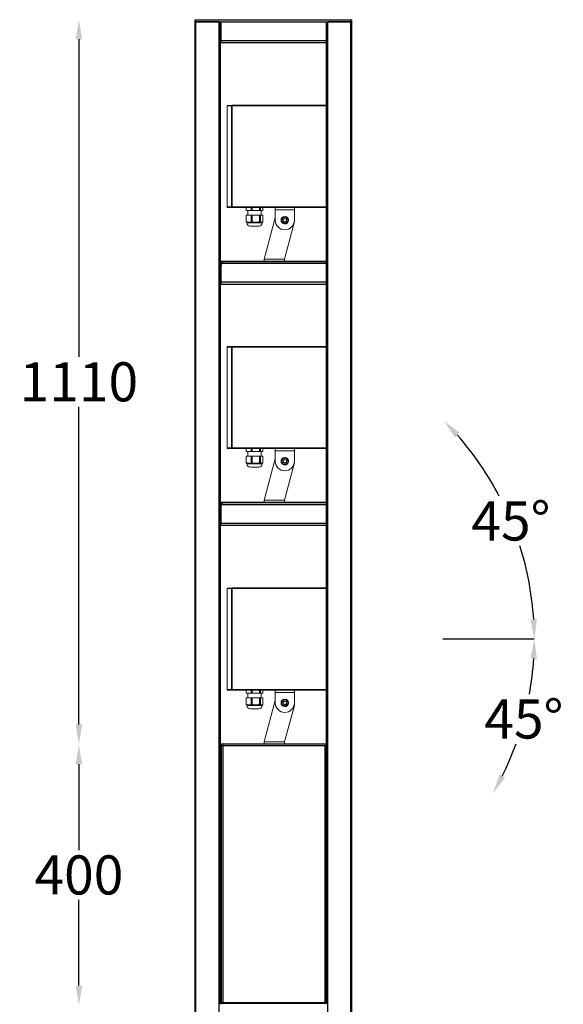
# Model space of a CAD drawing. Units: inches. Extents: x 7022 to 10530, y 7313 to 14243.
# Drawn here: x 8318 to 9152, y 11178 to 12688 of the extents above; entities that cross this region are included whole.
import ezdxf

# ---------------------------------------------------------------- set-up
doc = ezdxf.new("R2010")
doc.units = ezdxf.units.IN
doc.header["$MEASUREMENT"] = 0
doc.layers.add('AM_5', color=3, linetype='Continuous', lineweight=25)
doc.layers.add('Layer 1', color=7, linetype='Continuous')
doc.styles.get("Standard").update_dxf_attribs({"font": 'arial.ttf'})
doc.dimstyles.new('1', dxfattribs={"dimscale": 12, "dimtxt": 5, "dimasz": 2.5, "dimexe": 1.25, "dimexo": 0.625, "dimtad": 1, "dimtih": 1, "dimtoh": 1, "dimdec": 0, "dimzin": 0, "dimdsep": 46, "dimlunit": 6, "dimtxsty": 'Standard', "dimcen": 2.5, "dimse1": 1, "dimse2": 1, "dimclrd": 5, "dimclre": 5, "dimclrt": 2, "dimadec": 0, "dimazin": 0, "dimtfac": 1, "dimtdec": 0, "dimtmove": 0, "dimatfit": 3, "dimfxl": 0, "dimtolj": 1, "dimtzin": 0, "dimarcsym": 0})
doc.dimstyles.new('1$0', dxfattribs={"dimscale": 12, "dimtxt": 5, "dimasz": 2.5, "dimexe": 1.25, "dimexo": 0.625, "dimtad": 1, "dimtih": 1, "dimtoh": 1, "dimdec": 0, "dimzin": 0, "dimdsep": 46, "dimlunit": 6, "dimtxsty": 'Standard', "dimcen": 2.5, "dimse1": 1, "dimse2": 1, "dimclrd": 5, "dimclre": 5, "dimclrt": 2, "dimadec": 0, "dimazin": 0, "dimtfac": 1, "dimtdec": 0, "dimtmove": 0, "dimatfit": 3, "dimfxl": 0, "dimtolj": 1, "dimtzin": 0, "dimarcsym": 0})

# ---------------------------------------------------------------- blocks, each defined once
blk = doc.blocks.new('*D871')
at = {"layer": 'AM_5', "color": 5, "lineweight": -2, "ltscale": 0.1, "transparency": 16777216}
for start, end in [(27.5802, 41.368), (3.632, 17.6005)]:
    blk.add_arc((8633.9, 11737.9), 473.3, start, end, dxfattribs=at)
at = {"layer": 'AM_5', "color": 5, "lineweight": 25, "ltscale": 0.1, "transparency": 16777216}
for points in [[(8985.5, 12047.3), (8992.8, 12054.1), (8968.6, 12072.6)], [(9111.3, 11768), (9101.3, 11767.7), (9107.2, 11737.9)]]:
    blk.add_solid(points, dxfattribs=at)
at = {"layer": 'Defpoints', "color": 0, "lineweight": 25, "ltscale": 0.1, "transparency": 16777216}
for p in [(8885.2, 11989.1), (9091.1, 11860.4), (8633.9, 11737.9), (8633.9, 11737.9), (8792.9, 11737.9)]:
    blk.add_point(p, dxfattribs=at)
at = {"layer": 'AM_5', "color": 2, "lineweight": 25, "ltscale": 0.1, "transparency": 16777216, "insert": (9071.2, 11919), "char_height": 60, "attachment_point": 5}
blk.add_mtext('\\A1;45°', dxfattribs=at)
blk = doc.blocks.new('*D872')
at = {"layer": 'AM_5', "color": 5, "lineweight": -2, "ltscale": 0.1, "transparency": 16777216}
for start, end in [(349.7009, 356.3645), (333.5941, 340.1505)]:
    blk.add_arc((8634.4, 11737.9), 472.9, start, end, dxfattribs=at)
at = {"layer": 'AM_5', "color": 5, "lineweight": 25, "ltscale": 0.1, "transparency": 16777216}
for points in [[(9101.3, 11708.1), (9111.3, 11707.7), (9107.2, 11737.9)], [(9062.3, 11525.2), (9053.5, 11529.9), (9043.7, 11501.1)]]:
    blk.add_solid(points, dxfattribs=at)
at = {"layer": 'Defpoints', "color": 0, "lineweight": 25, "ltscale": 0.1, "transparency": 16777216}
for p in [(8634.4, 11737.9), (8634.4, 11737.9), (8966.9, 11737.9), (8918.7, 11573.4), (9078.6, 11575.9)]:
    blk.add_point(p, dxfattribs=at)
at = {"layer": 'AM_5', "color": 2, "lineweight": 25, "ltscale": 0.1, "transparency": 16777216, "insert": (9091.1, 11615.3), "char_height": 60, "attachment_point": 5}
blk.add_mtext('\\A1;45°', dxfattribs=at)
blk = doc.blocks.new('*D856')
at = {"layer": 'AM_5', "color": 5, "lineweight": -2, "transparency": 16777216}
for p, q in [((8408.6, 12657.8), (8408.6, 12170.5)), ((8408.6, 11606.9), (8408.6, 12094.2))]:
    blk.add_line(p, q, dxfattribs=at)
at = {"layer": 'AM_5', "color": 5, "lineweight": 25, "transparency": 16777216}
for points in [[(8403.6, 12657.8), (8413.6, 12657.8), (8408.6, 12687.8)], [(8403.6, 11606.9), (8413.6, 11606.9), (8408.6, 11576.9)]]:
    blk.add_solid(points, dxfattribs=at)
at = {"layer": 'Defpoints', "color": 0, "lineweight": 25, "transparency": 16777216}
for p in [(8587.9, 12687.8), (8408.6, 11576.9), (8625.8, 11576.9)]:
    blk.add_point(p, dxfattribs=at)
at = {"layer": 'AM_5', "color": 2, "lineweight": 25, "transparency": 16777216, "insert": (8408.6, 12132.4), "char_height": 60, "attachment_point": 5}
blk.add_mtext('\\A1;1110', dxfattribs=at)
blk = doc.blocks.new('*D1021')
at = {"layer": 'Defpoints', "color": 0, "lineweight": 25, "transparency": 16777216}
for p in [(8625.8, 11575.9), (8408.6, 11176.4), (8623.9, 11176.4)]:
    blk.add_point(p, dxfattribs=at)
at = {"layer": 'Layer 1', "color": 5, "lineweight": -2, "transparency": 16777216}
for p, q in [((8408.6, 11545.9), (8408.6, 11414.3)), ((8408.6, 11206.4), (8408.6, 11338))]:
    blk.add_line(p, q, dxfattribs=at)
at = {"layer": 'Layer 1', "color": 5, "lineweight": 25, "transparency": 16777216}
for points in [[(8403.6, 11545.9), (8413.6, 11545.9), (8408.6, 11575.9)], [(8403.6, 11206.4), (8413.6, 11206.4), (8408.6, 11176.4)]]:
    blk.add_solid(points, dxfattribs=at)
at = {"layer": 'Layer 1', "color": 2, "lineweight": 25, "transparency": 16777216, "insert": (8408.6, 11376.1), "char_height": 60, "attachment_point": 5}
blk.add_mtext('\\A1;400', dxfattribs=at)

msp = doc.modelspace()

# ---------------------------------------------------------------- linework, layer by layer
at = {"color": 0, "linetype": 'Continuous', "lineweight": 15}
for p, q in [((8635.8, 12556.4), (8642.7, 12556.5)), ((8635.8, 12556.4), (8635.8, 12555.4)), ((8642.7, 12555.5), (8635.8, 12555.4)), ((8635.8, 12401), (8635.8, 12555.4)), ((8642.7, 12556.5), (8642.7, 12555.5)), ((8642.7, 12400.8), (8642.7, 12555.5)), ((8642.7, 12554.5), (8643.7, 12554.5)), ((8642.7, 12553.5), (8643.7, 12553.5)), ((8643.7, 12555.5), (8643.7, 12556.5)), ((8643.7, 12556.5), (8790.6, 12556.5)), ((8643.7, 12400.8), (8643.7, 12555.5)), ((8643.7, 12555.5), (8790.6, 12555.5)), ((8635.8, 12401), (8642.7, 12400.8)), ((8635.8, 12401), (8635.8, 12400)), ((8642.7, 12399.9), (8635.8, 12400)), ((8642.7, 12402.8), (8643.7, 12402.8)), ((8642.7, 12401.8), (8643.7, 12401.8)), ((8642.7, 12400.8), (8642.7, 12399.9)), ((8643.7, 12399.9), (8643.7, 12400.8)), ((8643.7, 12400.8), (8790.6, 12400.8)), ((8643.7, 12399.9), (8790.6, 12399.9)), ((8665, 12395), (8665, 12399.9)), ((8665.3, 12399.9), (8665.3, 12395)), ((8672.9, 12395), (8672.9, 12399.9)), ((8674.6, 12399.9), (8674.6, 12395)), ((8685.8, 12395), (8685.8, 12399.9)), ((8687.2, 12399.9), (8687.2, 12395)), ((8690.9, 12395), (8690.9, 12399.9)), ((8709.8, 12396.4), (8709.8, 12399.9)), ((8739.1, 12396.4), (8739.1, 12399.9)), ((8665, 12395), (8665.3, 12395)), ((8665, 12378.6), (8665, 12388.1)), ((8665.3, 12388.1), (8665, 12388.1)), ((8665.3, 12395), (8672.9, 12395)), ((8665.3, 12388.1), (8665.3, 12378.6)), ((8672.9, 12388.1), (8665.3, 12388.1)), ((8667.9, 12395), (8667.9, 12388.1)), ((8672.9, 12395), (8674.6, 12395)), ((8672.9, 12378.6), (8672.9, 12388.1)), ((8674.6, 12388.1), (8672.9, 12388.1)), ((8674.6, 12395), (8685.8, 12395)), ((8674.6, 12388.1), (8674.6, 12378.6)), ((8685.8, 12388.1), (8674.6, 12388.1)), ((8685.8, 12395), (8687.2, 12395)), ((8685.8, 12378.6), (8685.8, 12388.1)), ((8687.2, 12388.1), (8685.8, 12388.1)), ((8687.2, 12395), (8690.9, 12395)), ((8687.2, 12388.1), (8687.2, 12378.6)), ((8690.9, 12388.1), (8687.2, 12388.1)), ((8688, 12388.1), (8688, 12395)), ((8690.9, 12378.6), (8690.9, 12388.1)), ((8709.8, 12383.9), (8692.8, 12320.7)), ((8709.8, 12396.4), (8739.1, 12396.4)), ((8709.8, 12380.3), (8709.8, 12396.4)), ((8724.1, 12383.1), (8721.8, 12381.4)), ((8726.8, 12382), (8724.1, 12383.1)), ((8724.4, 12385.2), (8724.4, 12386.1)), ((8725, 12386), (8725, 12385.2)), ((8739.1, 12380.3), (8739.1, 12396.4)), ((8665, 12378.6), (8665.3, 12378.6)), ((8668.3, 12377.4), (8666.1, 12377.4)), ((8666.3, 12377.4), (8666.3, 12376.4)), ((8666.3, 12376.4), (8685.6, 12376.4)), ((8669.8, 12377.4), (8668.3, 12377.4)), ((8679.1, 12377.4), (8669.8, 12377.4)), ((8684.3, 12371), (8671.6, 12371)), ((8672.9, 12378.6), (8674.6, 12378.6)), ((8681.3, 12377.4), (8679.1, 12377.4)), ((8688.7, 12377.4), (8681.3, 12377.4)), ((8685.6, 12376.4), (8689.5, 12376.4)), ((8685.8, 12378.6), (8687.2, 12378.6)), ((8689.4, 12377.4), (8688.7, 12377.4)), ((8689.7, 12377.4), (8689.4, 12377.4)), ((8689.5, 12376.4), (8689.5, 12377.4)), ((8722.1, 12378.6), (8721.8, 12381.4)), ((8724.7, 12377.4), (8722.1, 12378.6)), ((8724.1, 12320.7), (8739, 12376.4)), ((8724.7, 12377.4), (8727.1, 12379.1)), ((8726.8, 12382), (8727.1, 12379.1)), ((8692.7, 12317.2), (8692.7, 12320.2)), ((8692.7, 12317.2), (8724, 12317.2)), ((8692.8, 12320.7), (8724.1, 12320.7)), ((8635.8, 12186.6), (8642.7, 12186.8)), ((8635.8, 12186.6), (8635.8, 12185.7)), ((8642.7, 12185.8), (8635.8, 12185.7)), ((8635.8, 12031.2), (8635.8, 12185.7)), ((8642.7, 12186.8), (8642.7, 12185.8)), ((8642.7, 12031.1), (8642.7, 12185.8)), ((8642.7, 12184.8), (8643.7, 12184.8)), ((8642.7, 12183.8), (8643.7, 12183.8)), ((8643.7, 12185.8), (8643.7, 12186.8)), ((8643.7, 12186.8), (8790.6, 12186.8)), ((8643.7, 12031.1), (8643.7, 12185.8)), ((8643.7, 12185.8), (8790.6, 12185.8)), ((8635.8, 12031.2), (8642.7, 12031.1)), ((8635.8, 12031.2), (8635.8, 12030.3)), ((8642.7, 12030.2), (8635.8, 12030.3)), ((8642.7, 12033.1), (8643.7, 12033.1)), ((8642.7, 12032.1), (8643.7, 12032.1)), ((8642.7, 12031.1), (8642.7, 12030.2)), ((8643.7, 12030.2), (8643.7, 12031.1)), ((8643.7, 12031.1), (8790.6, 12031.1)), ((8643.7, 12030.2), (8790.6, 12030.2)), ((8665, 12025.3), (8665, 12030.2)), ((8665, 12025.3), (8665.3, 12025.3)), ((8665.3, 12030.2), (8665.3, 12025.3)), ((8665.3, 12025.3), (8672.9, 12025.3)), ((8667.9, 12025.3), (8667.9, 12018.4)), ((8672.9, 12025.3), (8672.9, 12030.2)), ((8672.9, 12025.3), (8674.6, 12025.3)), ((8674.6, 12030.2), (8674.6, 12025.3)), ((8674.6, 12025.3), (8685.8, 12025.3)), ((8685.8, 12025.3), (8685.8, 12030.2)), ((8685.8, 12025.3), (8687.2, 12025.3)), ((8687.2, 12030.2), (8687.2, 12025.3)), ((8687.2, 12025.3), (8690.9, 12025.3)), ((8688, 12018.4), (8688, 12025.3)), ((8690.9, 12025.3), (8690.9, 12030.2)), ((8709.8, 12026.7), (8709.8, 12030.2)), ((8709.8, 12026.7), (8739.1, 12026.7)), ((8709.8, 12010.6), (8709.8, 12026.7)), ((8739.1, 12026.7), (8739.1, 12030.2)), ((8739.1, 12010.6), (8739.1, 12026.7)), ((8665, 12008.9), (8665, 12018.4)), ((8665.3, 12018.4), (8665, 12018.4)), ((8665, 12008.9), (8665.3, 12008.9)), ((8665.3, 12018.4), (8665.3, 12008.9)), ((8672.9, 12018.4), (8665.3, 12018.4)), ((8668.3, 12007.6), (8666.1, 12007.6)), ((8666.3, 12007.6), (8666.3, 12006.7)), ((8666.3, 12006.7), (8685.6, 12006.7)), ((8669.8, 12007.6), (8668.3, 12007.6)), ((8679.1, 12007.6), (8669.8, 12007.6)), ((8672.9, 12008.9), (8672.9, 12018.4)), ((8674.6, 12018.4), (8672.9, 12018.4)), ((8672.9, 12008.9), (8674.6, 12008.9)), ((8674.6, 12018.4), (8674.6, 12008.9)), ((8685.8, 12018.4), (8674.6, 12018.4)), ((8681.3, 12007.6), (8679.1, 12007.6)), ((8688.7, 12007.6), (8681.3, 12007.6)), ((8685.6, 12006.7), (8689.5, 12006.7)), ((8685.8, 12008.9), (8685.8, 12018.4)), ((8687.2, 12018.4), (8685.8, 12018.4)), ((8685.8, 12008.9), (8687.2, 12008.9)), ((8687.2, 12018.4), (8687.2, 12008.9)), ((8690.9, 12018.4), (8687.2, 12018.4)), ((8689.4, 12007.6), (8688.7, 12007.6)), ((8689.7, 12007.6), (8689.4, 12007.6)), ((8689.5, 12006.7), (8689.5, 12007.6)), ((8690.9, 12008.9), (8690.9, 12018.4)), ((8709.8, 12014.2), (8692.8, 11951)), ((8724.1, 12013.4), (8721.8, 12011.7)), ((8722.1, 12008.9), (8721.8, 12011.7)), ((8724.7, 12007.7), (8722.1, 12008.9)), ((8726.8, 12012.3), (8724.1, 12013.4)), ((8724.1, 11951), (8739, 12006.7)), ((8724.4, 12015.5), (8724.4, 12016.3)), ((8724.7, 12007.7), (8727.1, 12009.4)), ((8725, 12016.3), (8725, 12015.4)), ((8726.8, 12012.3), (8727.1, 12009.4)), ((8684.3, 12001.3), (8671.6, 12001.3)), ((8692.7, 11947.5), (8692.7, 11950.5)), ((8692.7, 11947.5), (8724, 11947.5)), ((8692.8, 11951), (8724.1, 11951)), ((8635.9, 11816.1), (8642.7, 11816.2)), ((8635.9, 11816.1), (8635.9, 11815.1)), ((8642.7, 11815.2), (8635.9, 11815.1)), ((8635.9, 11660.7), (8635.9, 11815.1)), ((8642.7, 11816.2), (8642.7, 11815.2)), ((8642.7, 11660.5), (8642.7, 11815.2)), ((8642.7, 11814.2), (8643.7, 11814.2)), ((8642.7, 11813.3), (8643.7, 11813.3)), ((8643.7, 11815.2), (8643.7, 11816.2)), ((8643.7, 11816.2), (8790.6, 11816.2)), ((8643.7, 11660.5), (8643.7, 11815.2)), ((8643.7, 11815.2), (8790.6, 11815.2)), ((8635.9, 11660.7), (8642.7, 11660.5)), ((8635.9, 11660.7), (8635.9, 11659.7)), ((8642.7, 11659.6), (8635.9, 11659.7)), ((8642.7, 11662.5), (8643.7, 11662.5)), ((8642.7, 11661.5), (8643.7, 11661.5)), ((8642.7, 11660.5), (8642.7, 11659.6)), ((8643.7, 11659.6), (8643.7, 11660.5)), ((8643.7, 11660.5), (8790.6, 11660.5)), ((8643.7, 11659.6), (8790.6, 11659.6)), ((8665, 11654.7), (8665, 11659.6)), ((8665.3, 11659.6), (8665.3, 11654.7)), ((8672.9, 11654.7), (8672.9, 11659.6)), ((8674.6, 11659.6), (8674.6, 11654.7)), ((8685.8, 11654.7), (8685.8, 11659.6)), ((8687.2, 11659.6), (8687.2, 11654.7)), ((8690.9, 11654.7), (8690.9, 11659.6)), ((8709.8, 11656.1), (8709.8, 11659.6)), ((8739.1, 11656.1), (8739.1, 11659.6)), ((8665, 11654.7), (8665.3, 11654.7)), ((8665, 11638.3), (8665, 11647.8)), ((8665.3, 11647.8), (8665, 11647.8)), ((8665.3, 11654.7), (8672.9, 11654.7)), ((8665.3, 11647.8), (8665.3, 11638.3)), ((8672.9, 11647.8), (8665.3, 11647.8)), ((8667.9, 11654.7), (8667.9, 11647.8)), ((8672.9, 11654.7), (8674.6, 11654.7)), ((8672.9, 11638.3), (8672.9, 11647.8)), ((8674.6, 11647.8), (8672.9, 11647.8)), ((8674.6, 11654.7), (8685.8, 11654.7)), ((8674.6, 11647.8), (8674.6, 11638.3)), ((8685.8, 11647.8), (8674.6, 11647.8)), ((8685.8, 11654.7), (8687.2, 11654.7)), ((8685.8, 11638.3), (8685.8, 11647.8)), ((8687.2, 11647.8), (8685.8, 11647.8)), ((8687.2, 11654.7), (8690.9, 11654.7)), ((8687.2, 11647.8), (8687.2, 11638.3)), ((8690.9, 11647.8), (8687.2, 11647.8)), ((8688, 11647.8), (8688, 11654.7)), ((8690.9, 11638.3), (8690.9, 11647.8)), ((8709.8, 11643.6), (8692.8, 11580.4)), ((8709.8, 11656.1), (8739.1, 11656.1)), ((8709.8, 11640), (8709.8, 11656.1)), ((8724.4, 11644.9), (8724.4, 11645.8)), ((8725, 11645.7), (8725, 11644.9)), ((8739.1, 11640), (8739.1, 11656.1)), ((8665, 11638.3), (8665.3, 11638.3)), ((8668.3, 11637.1), (8666.1, 11637.1)), ((8666.3, 11637.1), (8666.3, 11636.1)), ((8666.3, 11636.1), (8685.6, 11636.1)), ((8669.8, 11637.1), (8668.3, 11637.1)), ((8679.1, 11637.1), (8669.8, 11637.1)), ((8684.3, 11630.7), (8671.6, 11630.7)), ((8672.9, 11638.3), (8674.6, 11638.3)), ((8681.3, 11637.1), (8679.1, 11637.1)), ((8688.7, 11637.1), (8681.3, 11637.1)), ((8685.6, 11636.1), (8689.6, 11636.1)), ((8685.8, 11638.3), (8687.2, 11638.3)), ((8689.4, 11637.1), (8688.7, 11637.1)), ((8689.7, 11637.1), (8689.4, 11637.1)), ((8689.6, 11636.1), (8689.6, 11637.1)), ((8724.1, 11642.8), (8721.8, 11641.1)), ((8722.1, 11638.3), (8721.8, 11641.1)), ((8724.8, 11637.1), (8722.1, 11638.3)), ((8726.8, 11641.7), (8724.1, 11642.8)), ((8724.1, 11580.4), (8739.1, 11636.1)), ((8724.8, 11637.1), (8727.1, 11638.8)), ((8726.8, 11641.7), (8727.1, 11638.8)), ((8692.7, 11576.9), (8692.7, 11579.9)), ((8692.7, 11576.9), (8724, 11576.9)), ((8692.8, 11580.4), (8724.1, 11580.4))]:
    msp.add_line(p, q, dxfattribs=at)
at = {"color": 7, "linetype": 'Continuous', "lineweight": 15}
for p, q in [((8781.6, 12317.2), (8635, 12317.2)), ((8781.6, 11947.5), (8635, 11947.5)), ((8781.6, 11576.9), (8635, 11576.9))]:
    msp.add_line(p, q, dxfattribs=at)
at = {"color": 5, "lineweight": 25}
msp.add_line((9107.2, 11737.9), (8966.9, 11737.9), dxfattribs=at)
at = {"color": 2, "lineweight": 25}
msp.add_line((8790.3, 11179), (8790.3, 11179), dxfattribs=at)
at = {"color": 0, "linetype": 'Continuous', "lineweight": 15, "flags": 128}
for points in [[(8689.7, 12377.4), (8689.8, 12377.4), (8689.9, 12377.4)], [(8689.7, 12007.6), (8689.8, 12007.6), (8689.9, 12007.6)], [(8689.7, 11637.1), (8689.8, 11637.1), (8689.9, 11637.1)]]:
    msp.add_lwpolyline(points, dxfattribs=at)
at = {"color": 0, "linetype": 'Continuous', "lineweight": 15}
for centre, radius in [((8724.4, 12380.3), 4.89), ((8724.4, 12380.3), 4.6), ((8724.4, 12010.6), 4.89), ((8724.4, 12010.6), 4.6), ((8724.4, 11640), 4.89), ((8724.4, 11640), 4.6)]:
    msp.add_circle(centre, radius, dxfattribs=at)
for centre, radius, start, end in [((8724.4, 12380.3), 5.78, 90.3041, 83.9886), ((8666.1, 12378.6), 1.27, 239.1848, 270), ((8671.7, 12376.4), 5.38, 180, 268.504), ((8684.2, 12376.4), 5.38, 271.496, 0), ((8689.7, 12378.6), 1.27, 285.0797, 300.9352), ((8724.4, 12380.3), 14.7, 180, 270), ((8724.4, 12380.3), 2.49, 126.2867, 186.2867), ((8724.4, 12380.3), 2.49, 186.2867, 246.2867), ((8724.4, 12380.3), 2.49, 66.2867, 126.2867), ((8724.4, 12380.3), 2.49, 246.2867, 306.2867), ((8724.4, 12380.3), 14.7, 270, 0), ((8724.4, 12380.3), 2.49, 6.2867, 66.2867), ((8724.4, 12380.3), 2.49, 306.2867, 6.2867), ((8727.7, 12379.4), 11.7, 345, 13.6127), ((8666.1, 12008.9), 1.27, 239.1848, 270), ((8671.7, 12006.7), 5.38, 180, 268.504), ((8684.2, 12006.7), 5.38, 271.496, 0), ((8689.7, 12008.9), 1.27, 285.0797, 300.9352), ((8724.4, 12010.6), 14.7, 180, 270), ((8724.4, 12010.6), 5.78, 90.3041, 83.9886), ((8724.4, 12010.6), 2.49, 126.2867, 186.2867), ((8724.4, 12010.6), 2.49, 186.2867, 246.2867), ((8724.4, 12010.6), 2.49, 66.2867, 126.2867), ((8724.4, 12010.6), 2.49, 246.2867, 306.2867), ((8724.4, 12010.6), 14.7, 270, 0), ((8724.4, 12010.6), 2.49, 6.2867, 66.2867), ((8724.4, 12010.6), 2.49, 306.2867, 6.2867), ((8727.7, 12009.7), 11.7, 345, 13.6127), ((8724.4, 11640), 5.78, 90.3041, 83.9886), ((8666.1, 11638.3), 1.27, 239.1848, 270), ((8671.7, 11636.1), 5.38, 180, 268.504), ((8684.2, 11636.1), 5.38, 271.496, 0), ((8689.7, 11638.3), 1.27, 285.0797, 300.9352), ((8724.4, 11640), 14.7, 180, 270), ((8724.4, 11640), 2.49, 126.2867, 186.2867), ((8724.4, 11640), 2.49, 186.2867, 246.2867), ((8724.4, 11640), 2.49, 66.2867, 126.2867), ((8724.4, 11640), 2.49, 246.2867, 306.2867), ((8724.4, 11640), 14.7, 270, 0), ((8724.4, 11640), 2.49, 6.2867, 66.2867), ((8724.4, 11640), 2.49, 306.2867, 6.2867), ((8727.7, 11639.1), 11.7, 345, 13.6127)]:
    msp.add_arc(centre, radius, start, end, dxfattribs=at)
for points, knots in [([(8665.5, 12377.6), (8665.4, 12377.6), (8665.3, 12377.7), (8665.1, 12377.9), (8665, 12378.2), (8665, 12378.4), (8665, 12378.6), (8665, 12378.6)], [0, 0, 0, 0, 0.399707, 0.604005, 0.810374, 0.911121, 1, 1, 1, 1]), ([(8665.3, 12378.6), (8665.3, 12378.6), (8665.3, 12378.4), (8665.4, 12378.2), (8665.7, 12377.9), (8666.4, 12377.4), (8667.3, 12377.4), (8668.1, 12377.4), (8668.3, 12377.4)], [0, 0, 0, 0, 0.039839, 0.088425, 0.163499, 0.307522, 0.773801, 1, 1, 1, 1]), ([(8669.8, 12377.4), (8670.1, 12377.4), (8670.9, 12377.4), (8671.8, 12377.5), (8672.5, 12377.8), (8672.7, 12378.1), (8672.8, 12378.3), (8672.9, 12378.5), (8672.9, 12378.6), (8672.9, 12378.6)], [0, 0, 0, 0, 0.276884, 0.682175, 0.823473, 0.889138, 0.944747, 0.984786, 1, 1, 1, 1]), ([(8674.6, 12378.6), (8674.6, 12378.6), (8674.6, 12378.4), (8674.7, 12378.2), (8675.1, 12377.9), (8676.1, 12377.4), (8677.6, 12377.4), (8678.7, 12377.4), (8679.1, 12377.4)], [0, 0, 0, 0, 0.039839, 0.088424, 0.163499, 0.307521, 0.773801, 1, 1, 1, 1]), ([(8681.3, 12377.4), (8682.1, 12377.3), (8683.2, 12377.3), (8684.6, 12377.6), (8685.2, 12377.8), (8685.6, 12378.1), (8685.7, 12378.3), (8685.8, 12378.5), (8685.8, 12378.6), (8685.8, 12378.6)], [0, 0, 0, 0, 0.501796, 0.645965, 0.814451, 0.877374, 0.940842, 0.981361, 1, 1, 1, 1]), ([(8687.2, 12378.6), (8687.2, 12378.6), (8687.2, 12378.4), (8687.2, 12378.2), (8687.4, 12377.9), (8687.7, 12377.4), (8688.2, 12377.4), (8688.6, 12377.4), (8688.7, 12377.4)], [0, 0, 0, 0, 0.039839, 0.088424, 0.163499, 0.307521, 0.773801, 1, 1, 1, 1]), ([(8689.4, 12377.4), (8689.6, 12377.4), (8690, 12377.4), (8690.5, 12377.5), (8690.8, 12377.9), (8690.9, 12378.2), (8690.9, 12378.4), (8690.9, 12378.6), (8690.9, 12378.6)], [0, 0, 0, 0, 0.367549, 0.749046, 0.837072, 0.926021, 0.967915, 1, 1, 1, 1]), ([(8692.7, 12317.2), (8692.7, 12317.3), (8692.7, 12317.4), (8692.7, 12318.2), (8692.8, 12319.3), (8692.8, 12320.2), (8692.8, 12320.7)], [0, 0, 0, 0, 0.249983, 0.500021, 0.749997, 1, 1, 1, 1]), ([(8724.1, 12320.7), (8724.1, 12320.2), (8724.1, 12319.3), (8724.1, 12318.2), (8724, 12317.4), (8724, 12317.3), (8724, 12317.2)], [0, 0, 0, 0, 0.250003, 0.499979, 0.750017, 1, 1, 1, 1]), ([(8665.5, 12007.9), (8665.4, 12007.9), (8665.3, 12007.9), (8665.1, 12008.2), (8665, 12008.5), (8665, 12008.7), (8665, 12008.8), (8665, 12008.9)], [0, 0, 0, 0, 0.399707, 0.604005, 0.810374, 0.911121, 1, 1, 1, 1]), ([(8665.3, 12008.9), (8665.3, 12008.8), (8665.3, 12008.7), (8665.4, 12008.5), (8665.7, 12008.2), (8666.4, 12007.7), (8667.3, 12007.6), (8668.1, 12007.6), (8668.3, 12007.6)], [0, 0, 0, 0, 0.039839, 0.088425, 0.163499, 0.307522, 0.773801, 1, 1, 1, 1]), ([(8669.8, 12007.6), (8670.1, 12007.6), (8670.9, 12007.6), (8671.8, 12007.7), (8672.5, 12008.1), (8672.7, 12008.4), (8672.8, 12008.6), (8672.9, 12008.8), (8672.9, 12008.9), (8672.9, 12008.9)], [0, 0, 0, 0, 0.276884, 0.682175, 0.823473, 0.889138, 0.944747, 0.984786, 1, 1, 1, 1]), ([(8674.6, 12008.9), (8674.6, 12008.8), (8674.6, 12008.7), (8674.7, 12008.5), (8675.1, 12008.2), (8676.1, 12007.7), (8677.6, 12007.6), (8678.7, 12007.6), (8679.1, 12007.6)], [0, 0, 0, 0, 0.039839, 0.088424, 0.163499, 0.307521, 0.773801, 1, 1, 1, 1]), ([(8681.3, 12007.6), (8682.1, 12007.6), (8683.2, 12007.6), (8684.6, 12007.9), (8685.2, 12008.1), (8685.6, 12008.4), (8685.7, 12008.6), (8685.8, 12008.8), (8685.8, 12008.9), (8685.8, 12008.9)], [0, 0, 0, 0, 0.501796, 0.645965, 0.814451, 0.877374, 0.940842, 0.981361, 1, 1, 1, 1]), ([(8687.2, 12008.9), (8687.2, 12008.8), (8687.2, 12008.7), (8687.2, 12008.5), (8687.4, 12008.2), (8687.7, 12007.7), (8688.2, 12007.6), (8688.6, 12007.6), (8688.7, 12007.6)], [0, 0, 0, 0, 0.039839, 0.088424, 0.163499, 0.307521, 0.773801, 1, 1, 1, 1]), ([(8689.4, 12007.6), (8689.6, 12007.6), (8690, 12007.6), (8690.5, 12007.8), (8690.8, 12008.2), (8690.9, 12008.5), (8690.9, 12008.7), (8690.9, 12008.9), (8690.9, 12008.9)], [0, 0, 0, 0, 0.367549, 0.749046, 0.837072, 0.926021, 0.967915, 1, 1, 1, 1]), ([(8692.7, 11947.5), (8692.7, 11947.6), (8692.7, 11947.7), (8692.7, 11948.5), (8692.8, 11949.6), (8692.8, 11950.5), (8692.8, 11951)], [0, 0, 0, 0, 0.249983, 0.500021, 0.749997, 1, 1, 1, 1]), ([(8724.1, 11951), (8724.1, 11950.5), (8724.1, 11949.6), (8724.1, 11948.5), (8724, 11947.7), (8724, 11947.6), (8724, 11947.5)], [0, 0, 0, 0, 0.250003, 0.499979, 0.750017, 1, 1, 1, 1]), ([(8665.5, 11637.3), (8665.4, 11637.3), (8665.3, 11637.4), (8665.1, 11637.6), (8665, 11637.9), (8665, 11638.1), (8665, 11638.3), (8665, 11638.3)], [0, 0, 0, 0, 0.399707, 0.604005, 0.810374, 0.911121, 1, 1, 1, 1]), ([(8665.3, 11638.3), (8665.3, 11638.3), (8665.3, 11638.1), (8665.4, 11637.9), (8665.7, 11637.6), (8666.4, 11637.1), (8667.3, 11637.1), (8668.1, 11637.1), (8668.3, 11637.1)], [0, 0, 0, 0, 0.039839, 0.088425, 0.163499, 0.307522, 0.773801, 1, 1, 1, 1]), ([(8669.8, 11637.1), (8670.1, 11637.1), (8670.9, 11637.1), (8671.8, 11637.2), (8672.5, 11637.5), (8672.7, 11637.8), (8672.8, 11638), (8672.9, 11638.2), (8672.9, 11638.3), (8672.9, 11638.3)], [0, 0, 0, 0, 0.276884, 0.682175, 0.823473, 0.889138, 0.944747, 0.984786, 1, 1, 1, 1]), ([(8674.6, 11638.3), (8674.6, 11638.3), (8674.6, 11638.1), (8674.7, 11637.9), (8675.1, 11637.6), (8676.2, 11637.1), (8677.6, 11637.1), (8678.7, 11637.1), (8679.1, 11637.1)], [0, 0, 0, 0, 0.039839, 0.088424, 0.163499, 0.307521, 0.773801, 1, 1, 1, 1]), ([(8681.3, 11637.1), (8682.2, 11637.1), (8683.2, 11637.1), (8684.6, 11637.3), (8685.2, 11637.5), (8685.6, 11637.8), (8685.8, 11638), (8685.8, 11638.2), (8685.8, 11638.3), (8685.8, 11638.3)], [0, 0, 0, 0, 0.501796, 0.645965, 0.814451, 0.877374, 0.940842, 0.981361, 1, 1, 1, 1]), ([(8687.2, 11638.3), (8687.2, 11638.3), (8687.2, 11638.1), (8687.3, 11637.9), (8687.4, 11637.6), (8687.7, 11637.1), (8688.2, 11637.1), (8688.6, 11637.1), (8688.7, 11637.1)], [0, 0, 0, 0, 0.039839, 0.088424, 0.163499, 0.307521, 0.773801, 1, 1, 1, 1]), ([(8689.4, 11637.1), (8689.6, 11637.1), (8690, 11637.1), (8690.5, 11637.2), (8690.8, 11637.6), (8690.9, 11637.9), (8690.9, 11638.1), (8690.9, 11638.3), (8690.9, 11638.3)], [0, 0, 0, 0, 0.367549, 0.749046, 0.837072, 0.926021, 0.967915, 1, 1, 1, 1]), ([(8692.7, 11576.9), (8692.7, 11577), (8692.7, 11577.1), (8692.7, 11577.9), (8692.8, 11579), (8692.8, 11579.9), (8692.8, 11580.4)], [0, 0, 0, 0, 0.249983, 0.500021, 0.749997, 1, 1, 1, 1]), ([(8724.1, 11580.4), (8724.1, 11579.9), (8724.1, 11579), (8724.1, 11577.9), (8724, 11577.1), (8724, 11577), (8724, 11576.9)], [0, 0, 0, 0, 0.250003, 0.499979, 0.750017, 1, 1, 1, 1])]:
    msp.add_open_spline(points, degree=3, knots=knots, dxfattribs=at)
at = {"layer": 'Layer 1', "color": 7, "lineweight": 25}
for p, q in [((8623.9, 11179), (8626.6, 11179)), ((8625, 11179), (8625, 11179))]:
    msp.add_line(p, q, dxfattribs=at)
for points in [[(8587, 12687.8), (8587, 12687.8), (8587.9, 12687.8)], [(8587, 12684.3), (8587, 12687.8)], [(8587.9, 12687.8), (8826.3, 12687.8)], [(8826.3, 12687.8), (8827.2, 12687.8)], [(8826.3, 12684.3), (8826.3, 12687.8)], [(8827.2, 12684.3), (8827.2, 12687.8)], [(8587, 12684.3), (8587, 12684.3), (8587.9, 12684.3)], [(8587.9, 12684.3), (8587.9, 12684.3), (8587, 12684.3)], [(8587.9, 12684.3), (8826.3, 12684.3)], [(8624.1, 12684.3), (8587.9, 12684.3)], [(8623.9, 11179), (8623.9, 12684.3)], [(8625.8, 11179), (8625.8, 12684.3)], [(8626.7, 12684.3), (8788.2, 12684.3)], [(8626.7, 12655.2), (8626.7, 12684.3)], [(8788.5, 11179), (8788.5, 12684.3)], [(8790, 12683.4), (8790, 12655.2)], [(8790, 12681.6), (8790, 12654.3)], [(8790.3, 11179), (8790.3, 12684.3)], [(8826.3, 12684.3), (8790.9, 12684.3)], [(8825.8, 11179), (8825.8, 12684.3)], [(8826.3, 12684.3), (8827.2, 12684.3)], [(8827.2, 12684.3), (8827.2, 12684.3), (8826.3, 12684.3)], [(8827.1, 11179), (8827.1, 12684.3)], [(8626.7, 12652.5), (8626.7, 12652.5), (8626.7, 12653.4), (8626.7, 12654.3), (8626.7, 12655.2)], [(8790, 12655.2), (8626.7, 12655.2)], [(8790, 12655.2), (8790, 12655.2), (8790, 12654.3), (8790, 12653.4), (8790, 12652.5)], [(8626.7, 12652.5), (8626.7, 12652.5), (8625.8, 12652.5)], [(8790, 12652.5), (8626.7, 12652.5)], [(8790, 12654.3), (8790, 12654.3)], [(8790, 12652.5), (8790, 12652.5)], [(8627.6, 12317.2), (8625.8, 12317.2)], [(8627.6, 12314.6), (8625.8, 12314.6)], [(8626.7, 12311.1), (8625.8, 12311.1)], [(8625.8, 12284.6), (8626.7, 12311.1)], [(8627.6, 12314.6), (8627.6, 12314.6), (8626.7, 12313.7), (8626.7, 12312.8)], [(8626.7, 12285.5), (8626.7, 12312.8)], [(8626.7, 12311.9), (8626.7, 12311.1)], [(8626.7, 12311.1), (8626.7, 12311.1)], [(8628.5, 12317.2), (8627.6, 12317.2)], [(8627.6, 12317.2), (8627.6, 12314.6)], [(8627.6, 12314.6), (8627.6, 12314.6)], [(8627.6, 12314.6), (8789.1, 12314.6)], [(8788.2, 12317.2), (8628.5, 12317.2)], [(8628.5, 12317.2), (8628.5, 12314.6)], [(8788.2, 12314.6), (8628.5, 12314.6)], [(8789.1, 12317.2), (8789.1, 12317.2), (8788.2, 12317.2)], [(8788.2, 12317.2), (8788.2, 12314.6)], [(8790, 12317.2), (8789.1, 12317.2)], [(8789.1, 12317.2), (8789.1, 12314.6)], [(8790, 12314.6), (8789.1, 12314.6)], [(8789.1, 12314.6), (8789.1, 12314.6)], [(8790, 12312.8), (8790, 12313.7), (8789.1, 12313.7), (8789.1, 12314.6)], [(8790, 12312.8), (8790, 12285.5)], [(8790, 12311.1), (8790, 12311.9)], [(8790, 12311.1), (8790, 12311.1)], [(8790, 12311.1), (8790, 12311.1)], [(8790, 12311.1), (8790, 12284.6)], [(8626.7, 12284.6), (8626.7, 12284.6), (8625.8, 12284.6)], [(8626.7, 12281.9), (8626.7, 12281.9), (8625.8, 12281.9)], [(8626.7, 12281.9), (8626.7, 12281.9), (8626.7, 12282.8), (8626.7, 12283.7), (8626.7, 12284.6), (8626.7, 12285.5)], [(8790, 12285.5), (8626.7, 12285.5)], [(8790, 12281.9), (8626.7, 12281.9)], [(8790, 12285.5), (8790, 12284.6), (8790, 12283.7), (8790, 12282.8), (8790, 12281.9)], [(8790, 12284.6), (8790, 12284.6)], [(8790, 12281.9), (8790, 12281.9)], [(8627.6, 11947.5), (8625.8, 11947.5)], [(8628.5, 11947.5), (8627.6, 11947.5)], [(8627.6, 11947.5), (8627.6, 11944)], [(8788.2, 11947.5), (8628.5, 11947.5)], [(8628.5, 11947.5), (8628.5, 11944)], [(8789.1, 11947.5), (8789.1, 11947.5), (8788.2, 11947.5)], [(8788.2, 11947.5), (8788.2, 11944)], [(8790, 11947.5), (8789.1, 11947.5)], [(8789.1, 11947.5), (8789.1, 11944)], [(8627.6, 11944), (8625.8, 11944)], [(8626.7, 11941.4), (8625.8, 11941.4)], [(8625.8, 11914), (8626.7, 11941.4)], [(8627.6, 11944), (8627.6, 11944), (8626.7, 11944), (8626.7, 11943.1)], [(8626.7, 11914.9), (8626.7, 11943.1)], [(8626.7, 11941.4), (8626.7, 11941.4)], [(8626.7, 11941.4), (8626.7, 11941.4)], [(8627.6, 11944), (8627.6, 11944)], [(8627.6, 11944), (8789.1, 11944)], [(8788.2, 11944), (8628.5, 11944)], [(8790, 11944), (8789.1, 11944)], [(8789.1, 11944), (8789.1, 11944)], [(8790, 11943.1), (8790, 11943.1), (8790, 11944), (8789.1, 11944)], [(8790, 11943.1), (8790, 11914.9)], [(8790, 11941.4), (8790, 11941.4)], [(8790, 11941.4), (8790, 11941.4)], [(8790, 11941.4), (8790, 11941.4)], [(8790, 11941.4), (8790, 11914)], [(8626.7, 11914), (8626.7, 11914), (8625.8, 11914)], [(8626.7, 11912.2), (8626.7, 11912.2), (8625.8, 11912.2)], [(8626.7, 11912.2), (8626.7, 11912.2), (8626.7, 11913.1), (8626.7, 11914), (8626.7, 11914.9)], [(8790, 11914.9), (8626.7, 11914.9)], [(8790, 11912.2), (8626.7, 11912.2)], [(8790, 11914.9), (8790, 11914.9), (8790, 11914), (8790, 11913.1), (8790, 11912.2)], [(8790, 11914), (8790, 11914)], [(8790, 11912.2), (8790, 11912.2)], [(8627.6, 11576.9), (8625.8, 11576.9)], [(8626.7, 11574.3), (8625.8, 11574.3)], [(8626.7, 11570.8), (8625.8, 11570.8)], [(8625.8, 11544.3), (8626.7, 11570.8)], [(8627.6, 11574.3), (8626.7, 11574.3)], [(8626.7, 11574.3), (8626.7, 11179.9)], [(8626.7, 11571.6), (8626.7, 11570.8)], [(8626.7, 11570.8), (8626.7, 11570.8)], [(8628.5, 11576.9), (8627.6, 11576.9)], [(8627.6, 11576.9), (8627.6, 11574.3)], [(8628.5, 11574.3), (8627.6, 11574.3)], [(8788.2, 11576.9), (8628.5, 11576.9)], [(8628.5, 11576.9), (8628.5, 11574.3)], [(8788.2, 11574.3), (8628.5, 11574.3)], [(8787.3, 11574.3), (8629.4, 11574.3)], [(8629.4, 11574.3), (8629.4, 11179.9)], [(8785.8, 11574.3), (8785.8, 11179.9)], [(8789.1, 11576.9), (8789.1, 11576.9), (8788.2, 11576.9)], [(8788.2, 11576.9), (8788.2, 11574.3)], [(8789.1, 11574.3), (8789.1, 11574.3), (8788.2, 11574.3)], [(8788.5, 11574.3), (8788.5, 11179.9)], [(8790, 11576.9), (8789.1, 11576.9)], [(8789.1, 11576.9), (8789.1, 11574.3)], [(8790, 11574.3), (8790, 11574.3), (8789.1, 11574.3)], [(8790, 11574.3), (8790, 11574.3)], [(8790, 11570.8), (8790, 11571.6)], [(8790, 11570.8), (8790, 11570.8)], [(8790, 11570.8), (8790, 11570.8)], [(8790, 11570.8), (8790, 11544.3)], [(8626.7, 11544.3), (8626.7, 11544.3), (8625.8, 11544.3)], [(8790, 11544.3), (8790, 11544.3)], [(8625.8, 11209.9), (8626.7, 11209.9)], [(8626.7, 11207.2), (8625.8, 11207.2)], [(8626.7, 11207.2), (8626.7, 11207.2)], [(8626.7, 11207.2), (8626.7, 11207.2)], [(8788.5, 11207.2), (8788.5, 11179.9)], [(8790, 11209.9), (8790, 11209.9)], [(8790, 11207.2), (8790, 11207.2)], [(8790, 11207.2), (8790, 11207.2)], [(8790, 11207.2), (8790, 11207.2)], [(8623.9, 7876.5), (8623.9, 11179)], [(8626.7, 11179.9), (8626.7, 11179.9), (8625.8, 11179.9)], [(8790.3, 11179), (8626.6, 11179)], [(8627.6, 11179.9), (8626.7, 11179.9)], [(8785.7, 11179), (8627.5, 11179)], [(8627.6, 11179.9), (8627.6, 11179.9), (8628.5, 11179.9)], [(8627.6, 11179), (8627.6, 11179.9)], [(8788.2, 11179.9), (8628.5, 11179.9)], [(8628.5, 11179.9), (8628.5, 11179)], [(8787.3, 11179.9), (8629.4, 11179.9)], [(8788.2, 11179.9), (8788.2, 11179.9), (8789.1, 11179.9)], [(8788.2, 11179), (8788.2, 11179.9)], [(8789.1, 11179.9), (8789.1, 11179)], [(8790.3, 11179.9), (8790.3, 11179.9), (8789.1, 11179.9)], [(8790, 11179.9), (8790, 11179.9)]]:
    msp.add_lwpolyline(points, dxfattribs=at)
at = {"layer": 'Layer 1', "color": 0, "lineweight": 25}
for points in [[(8587.7, 7876.5), (8587, 7876.5), (8587, 12687.8)], [(8587.7, 7876.5), (8587.7, 12687.8)], [(8825.8, 7876.5), (8790.3, 7876.5), (8790.3, 11179)], [(8825.8, 7876.5), (8825.8, 11179)], [(8827.1, 7876.5), (8827.1, 11179)]]:
    msp.add_lwpolyline(points, dxfattribs=at)

# ---------------------------------------------------------------- dimensions: what is measured, and where the dimension line sits
at = {"layer": 'AM_5', "color": 7, "lineweight": 25}
dim = msp.add_linear_dim(base=(8408.6, 11576.9), p1=(8587.9, 12687.8), p2=(8625.8, 11576.9), angle=90, text='1110', dimstyle='1$0', dxfattribs=at)
dim.commit()
dim.dimension.update_dxf_attribs({"geometry": '*D856', "text_midpoint": (8408.6, 12132.4), "dimtype": 160})
at = {"layer": 'AM_5', "color": 7, "lineweight": 25, "ltscale": 0.1}
dim = msp.add_angular_dim_2l(base=(9091.1, 11860.4), line1=((8633.9, 11737.9), (8792.9, 11737.9)), line2=((8633.9, 11737.9), (8885.2, 11989.1)), dimstyle='1', dxfattribs=at)
dim.commit()
dim.dimension.update_dxf_attribs({"geometry": '*D871', "text_midpoint": (9071.2, 11919)})
dim = msp.add_angular_dim_2l(base=(9078.6, 11575.9), line1=((8634.4, 11737.9), (8918.7, 11573.4)), line2=((8634.4, 11737.9), (8966.9, 11737.9)), text='45°', dimstyle='1', dxfattribs=at)
dim.commit()
dim.dimension.update_dxf_attribs({"geometry": '*D872', "text_midpoint": (9091.1, 11615.3)})
at = {"layer": 'Layer 1', "color": 7, "lineweight": 25}
dim = msp.add_linear_dim(base=(8408.6358, 11176.3505), p1=(8625.828, 11575.9462), p2=(8623.8712, 11176.3505), angle=90, dimstyle='1$0', dxfattribs=at)
dim.commit()
dim.dimension.update_dxf_attribs({"geometry": '*D1021', "text_midpoint": (8408.6358, 11376.1483)})

doc.saveas('drawing.dxf')
